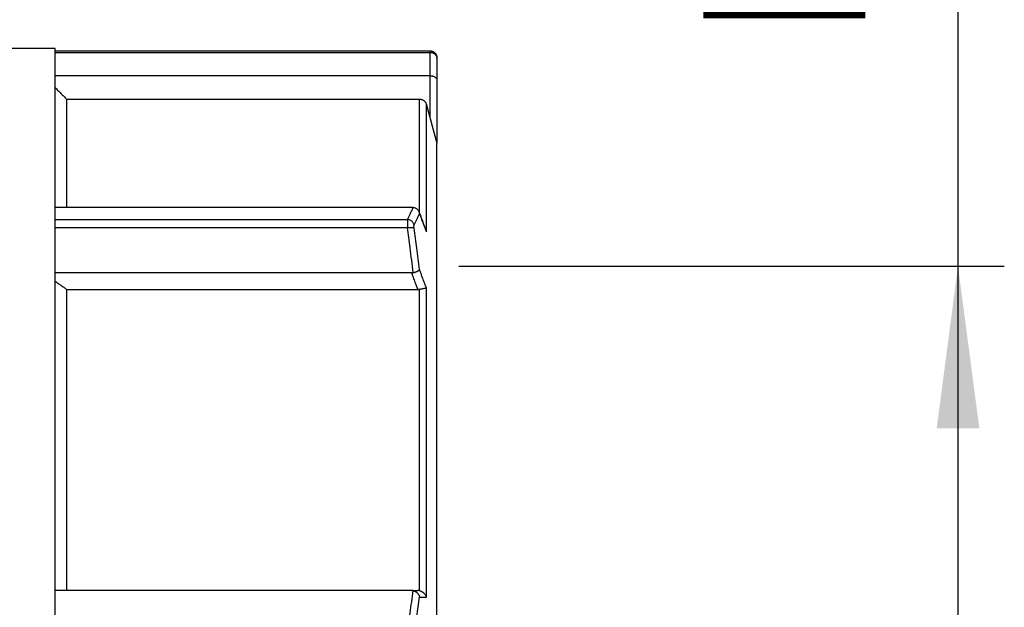
# Model space of a CAD drawing. Units: millimetres. Extents: x -232 to -80, y 565 to 699.
# Drawn here: x -123 to -80, y 613 to 638 of the extents above; entities that cross this region are included whole.
import ezdxf

# ---------------------------------------------------------------- set-up
doc = ezdxf.new("R2010")
doc.units = ezdxf.units.MM
doc.layers.add('1', color=7, linetype='Continuous')
doc.styles.add('CONVERTER_11', font='txt.shx', dxfattribs={"width": 0.9})
doc.dimstyles.new('ME10_DIM_12', dxfattribs={"dimtxt": 7, "dimasz": 7, "dimexe": 2, "dimexo": 0, "dimgap": 4, "dimtad": 1, "dimdsep": 46, "dimtxsty": 'CONVERTER_11', "dimsah": 1, "dimcen": 0.09, "dimclrd": 4, "dimclre": 4, "dimclrt": 1, "dimadec": 0, "dimazin": 0, "dimtfac": 1, "dimtdec": 4, "dimtix": 1, "dimtmove": 0, "dimatfit": 3, "dimfxl": 1, "dimtolj": 1, "dimtzin": 0, "dimarcsym": 0})

# ---------------------------------------------------------------- blocks, each defined once
blk = doc.blocks.new('Holländermutter-5_4-01046D_1', base_point=(-123.962, 586.275))
at = {"color": 7, "linetype": 'Continuous'}
for p, q in [((-121.462, 637.075), (-123.962, 637.075)), ((-121.462, 636.975), (-121.462, 637.075)), ((-121.462, 636.908), (-121.462, 636.975)), ((-121.462, 635.898), (-121.462, 636.908)), ((-104.962, 636.648), (-104.962, 636.674)), ((-104.962, 636.648), (-104.962, 635.724)), ((-121.462, 635.391), (-121.462, 635.898)), ((-105.262, 635.898), (-121.462, 635.898)), ((-104.962, 635.724), (-104.962, 632.975)), ((-121.462, 630.217), (-121.462, 635.391)), ((-120.962, 634.889), (-120.962, 630.217)), ((-120.962, 634.889), (-105.71, 634.889)), ((-104.962, 590.307), (-104.962, 632.975)), ((-121.462, 629.694), (-121.462, 630.217)), ((-106.053, 630.217), (-121.462, 630.217)), ((-121.462, 629.341), (-121.462, 629.694)), ((-121.462, 627.389), (-121.462, 629.341)), ((-121.462, 627.03), (-121.462, 627.389)), ((-106.053, 627.389), (-121.462, 627.389)), ((-121.462, 613.675), (-121.462, 627.03)), ((-120.962, 626.676), (-120.962, 613.675)), ((-120.962, 626.676), (-105.784, 626.676)), ((-120.962, 613.675), (-121.462, 613.675)), ((-121.462, 611.925), (-121.462, 613.675)), ((-106.053, 613.675), (-120.962, 613.675)), ((-106.053, 613.675), (-105.784, 613.675))]:
    blk.add_line(p, q, dxfattribs=at)
for points in [[(-121.462, 636.975), (-120.112, 636.975), (-117.412, 636.975), (-113.362, 636.975), (-109.312, 636.975), (-106.612, 636.975), (-105.262, 636.975)], [(-105.42, 634.666), (-105.407, 634.616), (-105.38, 634.518), (-105.341, 634.37), (-105.301, 634.222), (-105.275, 634.123), (-105.262, 634.074)]]:
    blk.add_open_spline(points, degree=3, dxfattribs=at)
at = {"color": 3, "linetype": 'Continuous'}
for points in [[(-121.462, 636.908), (-120.112, 636.908), (-117.412, 636.908), (-113.362, 636.908), (-109.312, 636.908), (-106.612, 636.908), (-105.262, 636.908)], [(-121.462, 629.694), (-120.193, 629.694), (-117.656, 629.694), (-113.85, 629.694), (-110.044, 629.694), (-107.507, 629.694), (-106.238, 629.694)], [(-121.462, 629.341), (-120.193, 629.341), (-117.656, 629.341), (-113.85, 629.341), (-110.044, 629.341), (-107.507, 629.341), (-106.238, 629.341)]]:
    blk.add_open_spline(points, degree=3, dxfattribs=at)
at = {"color": 7, "linetype": 'Continuous'}
for points, knots in [([(-105.262, 636.975), (-105.253, 636.975), (-105.234, 636.974), (-105.206, 636.97), (-105.176, 636.962), (-105.149, 636.952), (-105.121, 636.939), (-105.096, 636.924), (-105.072, 636.906), (-105.051, 636.887), (-105.03, 636.865), (-105.012, 636.841), (-104.996, 636.815), (-104.984, 636.789), (-104.974, 636.762), (-104.967, 636.734), (-104.963, 636.705), (-104.962, 636.685), (-104.962, 636.674)], [0, 0, 0, 0, 0.0259431, 0.0578893, 0.0849897, 0.1181203, 0.1448662, 0.1770183, 0.2039483, 0.2359342, 0.2629153, 0.2947654, 0.3266007, 0.3534521, 0.3802961, 0.411965, 0.4390412, 0.4707312, 0.4707312, 0.4707312, 0.4707312]), ([(-105.262, 635.898), (-105.251, 635.897), (-105.23, 635.897), (-105.2, 635.894), (-105.17, 635.89), (-105.132, 635.881), (-105.088, 635.867), (-105.05, 635.848), (-105.023, 635.83), (-105.007, 635.816), (-104.993, 635.802), (-104.981, 635.787), (-104.973, 635.772), (-104.967, 635.757), (-104.963, 635.741), (-104.962, 635.73), (-104.962, 635.724)], [0, 0, 0, 0, 0.0317218, 0.0632076, 0.0909743, 0.1236007, 0.1785815, 0.2292541, 0.2518803, 0.2733267, 0.2946385, 0.3117667, 0.3292773, 0.3460688, 0.3609538, 0.3781343, 0.3781343, 0.3781343, 0.3781343]), ([(-121.462, 635.391), (-121.42, 635.348), (-121.336, 635.265), (-121.211, 635.139), (-121.087, 635.015), (-121.004, 634.931), (-120.962, 634.889)], [0, 0, 0, 0, 0.1794902, 0.354195, 0.5307529, 0.70839, 0.70839, 0.70839, 0.70839]), ([(-105.71, 634.889), (-105.693, 634.888), (-105.66, 634.887), (-105.621, 634.876), (-105.59, 634.864), (-105.568, 634.854), (-105.547, 634.842), (-105.528, 634.828), (-105.508, 634.812), (-105.49, 634.794), (-105.474, 634.775), (-105.455, 634.748), (-105.435, 634.713), (-105.425, 634.681), (-105.42, 634.666)], [0, 0, 0, 0, 0.0490238, 0.0980571, 0.1226595, 0.1472674, 0.1700542, 0.1963453, 0.2192296, 0.2456508, 0.2719032, 0.2946767, 0.3438365, 0.3930202, 0.3930202, 0.3930202, 0.3930202]), ([(-105.262, 634.074), (-105.26, 634.068), (-105.258, 634.058), (-105.253, 634.043), (-105.249, 634.027), (-105.245, 634.012), (-105.241, 633.996), (-105.237, 633.981), (-105.233, 633.965), (-105.229, 633.95), (-105.225, 633.935), (-105.221, 633.92), (-105.217, 633.904), (-105.212, 633.889), (-105.208, 633.874), (-105.204, 633.859), (-105.2, 633.844), (-105.196, 633.83), (-105.192, 633.815), (-105.188, 633.8), (-105.185, 633.785), (-105.181, 633.771), (-105.177, 633.756), (-105.173, 633.742), (-105.169, 633.727), (-105.165, 633.713), (-105.161, 633.699), (-105.157, 633.684), (-105.154, 633.67), (-105.15, 633.656), (-105.146, 633.642), (-105.142, 633.628), (-105.139, 633.614), (-105.135, 633.601), (-105.131, 633.587), (-105.128, 633.574), (-105.124, 633.56), (-105.12, 633.547), (-105.117, 633.533), (-105.113, 633.52), (-105.11, 633.507), (-105.106, 633.494), (-105.103, 633.483), (-105.1, 633.474), (-105.098, 633.466), (-105.096, 633.458), (-105.094, 633.451), (-105.092, 633.443), (-105.09, 633.436), (-105.088, 633.429), (-105.086, 633.421), (-105.084, 633.414), (-105.083, 633.407), (-105.081, 633.401), (-105.079, 633.394), (-105.077, 633.387), (-105.075, 633.381), (-105.073, 633.374), (-105.072, 633.368), (-105.07, 633.362), (-105.068, 633.356), (-105.067, 633.35), (-105.065, 633.344), (-105.064, 633.338), (-105.062, 633.332), (-105.06, 633.326), (-105.059, 633.321), (-105.057, 633.315), (-105.056, 633.31), (-105.054, 633.305), (-105.053, 633.299), (-105.052, 633.294), (-105.05, 633.289), (-105.049, 633.284), (-105.048, 633.279), (-105.046, 633.275), (-105.045, 633.27), (-105.044, 633.265), (-105.043, 633.261), (-105.041, 633.257), (-105.04, 633.252), (-105.039, 633.248), (-105.038, 633.244), (-105.037, 633.24), (-105.036, 633.236), (-105.035, 633.232), (-105.034, 633.228), (-105.033, 633.225), (-105.032, 633.221), (-105.031, 633.218), (-105.03, 633.214), (-105.029, 633.211), (-105.028, 633.208), (-105.027, 633.205), (-105.026, 633.201), (-105.025, 633.198), (-105.025, 633.196), (-105.024, 633.192), (-105.022, 633.187), (-105.021, 633.182), (-105.02, 633.177), (-105.018, 633.172), (-105.017, 633.167), (-105.016, 633.163), (-105.014, 633.158), (-105.013, 633.154), (-105.012, 633.149), (-105.011, 633.145), (-105.009, 633.14), (-105.008, 633.136), (-105.007, 633.132), (-105.006, 633.128), (-105.005, 633.124), (-105.004, 633.121), (-105.003, 633.117), (-105.002, 633.113), (-105.001, 633.11), (-105, 633.106), (-104.999, 633.103), (-104.998, 633.1), (-104.997, 633.096), (-104.996, 633.093), (-104.995, 633.09), (-104.995, 633.087), (-104.994, 633.084), (-104.993, 633.082), (-104.992, 633.079), (-104.992, 633.076), (-104.991, 633.074), (-104.99, 633.071), (-104.989, 633.069), (-104.989, 633.067), (-104.988, 633.064), (-104.988, 633.062), (-104.987, 633.06), (-104.986, 633.057), (-104.985, 633.055), (-104.985, 633.051), (-104.984, 633.048), (-104.983, 633.045), (-104.982, 633.042), (-104.981, 633.039), (-104.98, 633.037), (-104.98, 633.034), (-104.979, 633.031), (-104.978, 633.029), (-104.977, 633.026), (-104.977, 633.024), (-104.976, 633.022), (-104.976, 633.02), (-104.975, 633.018), (-104.974, 633.016), (-104.974, 633.014), (-104.973, 633.012), (-104.973, 633.01), (-104.972, 633.008), (-104.972, 633.007), (-104.971, 633.005), (-104.971, 633.004), (-104.97, 633.002), (-104.97, 633.001), (-104.97, 632.999), (-104.969, 632.997), (-104.968, 632.996), (-104.968, 632.994), (-104.968, 632.992), (-104.967, 632.991), (-104.967, 632.99), (-104.966, 632.988), (-104.966, 632.987), (-104.966, 632.986), (-104.965, 632.985), (-104.965, 632.984), (-104.965, 632.983), (-104.964, 632.982), (-104.964, 632.981), (-104.964, 632.98), (-104.964, 632.98), (-104.963, 632.979), (-104.963, 632.979), (-104.963, 632.978), (-104.963, 632.977), (-104.963, 632.977), (-104.962, 632.976), (-104.962, 632.976), (-104.962, 632.976), (-104.962, 632.975), (-104.962, 632.975), (-104.962, 632.975), (-104.962, 632.975), (-104.962, 632.975), (-104.962, 632.975), (-104.962, 632.975), (-104.962, 632.975)], [0, 0, 0, 0, 0.016126, 0.032216, 0.048268, 0.064281, 0.080252, 0.096181, 0.112065, 0.127903, 0.143692, 0.159432, 0.175121, 0.190756, 0.206337, 0.221861, 0.237326, 0.252731, 0.268075, 0.283355, 0.29857, 0.313718, 0.328798, 0.343807, 0.358744, 0.373607, 0.388395, 0.403105, 0.417737, 0.432288, 0.446756, 0.46114, 0.475439, 0.48965, 0.503772, 0.517803, 0.531741, 0.545585, 0.559332, 0.572982, 0.586532, 0.599981, 0.613327, 0.621459, 0.629483, 0.637402, 0.645214, 0.652922, 0.660524, 0.668021, 0.675415, 0.682704, 0.68989, 0.696973, 0.703953, 0.710831, 0.717607, 0.724282, 0.730855, 0.737328, 0.743701, 0.749973, 0.756146, 0.76222, 0.768195, 0.774072, 0.77985, 0.785532, 0.791116, 0.796603, 0.801994, 0.807289, 0.812488, 0.817592, 0.822601, 0.827516, 0.832337, 0.837064, 0.841698, 0.846239, 0.850688, 0.855045, 0.85931, 0.863483, 0.867566, 0.871558, 0.875461, 0.879273, 0.882996, 0.88663, 0.890176, 0.893634, 0.897004, 0.900286, 0.903482, 0.906591, 0.909614, 0.912551, 0.918003, 0.923347, 0.928584, 0.933715, 0.938741, 0.943663, 0.948482, 0.9532, 0.957816, 0.962333, 0.966751, 0.971071, 0.975294, 0.979422, 0.983454, 0.987394, 0.99124, 0.994995, 0.99866, 1.002235, 1.005721, 1.00912, 1.012432, 1.015659, 1.018802, 1.021861, 1.024837, 1.027733, 1.030548, 1.033284, 1.035941, 1.038521, 1.041026, 1.043454, 1.045809, 1.048091, 1.0503, 1.052439, 1.055917, 1.059289, 1.062557, 1.065723, 1.068788, 1.071754, 1.074624, 1.077398, 1.080079, 1.082668, 1.085167, 1.087578, 1.089902, 1.092142, 1.094299, 1.096375, 1.098371, 1.10029, 1.102133, 1.103902, 1.105598, 1.107224, 1.108781, 1.110272, 1.111697, 1.113678, 1.115562, 1.117351, 1.119047, 1.120653, 1.122172, 1.123605, 1.124955, 1.126224, 1.127416, 1.128531, 1.129573, 1.130544, 1.131447, 1.132283, 1.133056, 1.133767, 1.134419, 1.135014, 1.13574, 1.136387, 1.136957, 1.137449, 1.137863, 1.138199, 1.138463, 1.138644, 1.138749, 1.138791, 1.138841, 1.138927, 1.139056, 1.139056, 1.139056, 1.139056]), ([(-105.988, 630.215), (-105.993, 630.215), (-106.004, 630.216), (-106.02, 630.217), (-106.037, 630.217), (-106.048, 630.217), (-106.053, 630.217)], [0, 0, 0, 0, 0.0161425, 0.03255519, 0.048981, 0.0655841, 0.0655841, 0.0655841, 0.0655841]), ([(-105.988, 630.215), (-105.973, 630.214), (-105.945, 630.21), (-105.906, 630.197), (-105.868, 630.178), (-105.833, 630.154), (-105.801, 630.124), (-105.774, 630.09), (-105.752, 630.053), (-105.741, 630.027), (-105.736, 630.016)], [0, 0, 0, 0, 0.0427694, 0.0858391, 0.1225773, 0.1704301, 0.2121102, 0.2544967, 0.3011124, 0.3386161, 0.3386161, 0.3386161, 0.3386161]), ([(-105.736, 630.016), (-105.711, 629.947), (-105.662, 629.819), (-105.589, 629.627), (-105.518, 629.439), (-105.47, 629.31), (-105.446, 629.246)], [0, 0, 0, 0, 0.2194483, 0.4114009, 0.6169965, 0.8227994, 0.8227994, 0.8227994, 0.8227994]), ([(-105.736, 630.016), (-105.736, 630.014), (-105.735, 630.012), (-105.733, 630.007), (-105.732, 630.003), (-105.73, 629.999), (-105.729, 629.994), (-105.728, 629.989), (-105.726, 629.984), (-105.725, 629.979), (-105.723, 629.973), (-105.722, 629.967), (-105.721, 629.961), (-105.72, 629.957), (-105.719, 629.954), (-105.719, 629.951), (-105.718, 629.949), (-105.718, 629.948), (-105.718, 629.946), (-105.718, 629.945), (-105.718, 629.944), (-105.717, 629.944), (-105.717, 629.943), (-105.717, 629.943), (-105.717, 629.942), (-105.717, 629.942), (-105.717, 629.942), (-105.717, 629.942), (-105.717, 629.941), (-105.717, 629.941), (-105.717, 629.941), (-105.717, 629.941)], [0, 0, 0, 0, 0.00435916, 0.00885204, 0.01347652, 0.01823057, 0.02311231, 0.02811997, 0.03325192, 0.03850666, 0.04481023, 0.05124798, 0.05781885, 0.06118737, 0.06441343, 0.06749229, 0.06922927, 0.0708452, 0.07233406, 0.07323366, 0.07404313, 0.07475716, 0.0753636, 0.07597112, 0.07627631, 0.07658339, 0.0767511, 0.07684112, 0.07689436, 0.07704632, 0.0771684, 0.0771684, 0.0771684, 0.0771684]), ([(-105.446, 629.246), (-105.444, 629.241), (-105.44, 629.23), (-105.433, 629.21), (-105.426, 629.185), (-105.422, 629.165), (-105.42, 629.155)], [0, 0, 0, 0, 0.01680925, 0.03362557, 0.06427295, 0.0949393, 0.0949393, 0.0949393, 0.0949393]), ([(-105.988, 627.397), (-105.987, 627.397), (-105.984, 627.397), (-105.981, 627.398), (-105.978, 627.399), (-105.975, 627.4), (-105.971, 627.401), (-105.968, 627.402), (-105.965, 627.402), (-105.962, 627.403), (-105.958, 627.404), (-105.955, 627.405), (-105.952, 627.406), (-105.949, 627.407), (-105.946, 627.408), (-105.942, 627.409), (-105.939, 627.41), (-105.936, 627.411), (-105.933, 627.412), (-105.93, 627.412), (-105.927, 627.413), (-105.923, 627.414), (-105.92, 627.415), (-105.917, 627.416), (-105.914, 627.417), (-105.911, 627.418), (-105.908, 627.419), (-105.905, 627.42), (-105.902, 627.421), (-105.899, 627.422), (-105.896, 627.424), (-105.893, 627.425), (-105.89, 627.426), (-105.887, 627.427), (-105.885, 627.427), (-105.883, 627.428), (-105.882, 627.428), (-105.88, 627.429), (-105.879, 627.43), (-105.877, 627.43), (-105.876, 627.431), (-105.874, 627.431), (-105.873, 627.432), (-105.871, 627.432), (-105.87, 627.433), (-105.868, 627.434), (-105.867, 627.434), (-105.865, 627.435), (-105.864, 627.435), (-105.862, 627.436), (-105.861, 627.436), (-105.86, 627.437), (-105.858, 627.437), (-105.857, 627.438), (-105.855, 627.439), (-105.854, 627.439), (-105.853, 627.44), (-105.851, 627.44), (-105.85, 627.441), (-105.849, 627.441), (-105.848, 627.442), (-105.846, 627.442), (-105.845, 627.443), (-105.844, 627.443), (-105.843, 627.444), (-105.841, 627.444), (-105.84, 627.445), (-105.839, 627.445), (-105.838, 627.446), (-105.837, 627.446), (-105.836, 627.447), (-105.834, 627.447), (-105.833, 627.448), (-105.832, 627.448), (-105.831, 627.449), (-105.83, 627.449), (-105.829, 627.45), (-105.828, 627.45), (-105.827, 627.451), (-105.826, 627.451), (-105.825, 627.452), (-105.824, 627.452), (-105.823, 627.452), (-105.822, 627.453), (-105.821, 627.453), (-105.82, 627.454), (-105.819, 627.454), (-105.818, 627.455), (-105.817, 627.455), (-105.817, 627.456), (-105.816, 627.456), (-105.815, 627.456), (-105.814, 627.457), (-105.813, 627.457), (-105.812, 627.458), (-105.812, 627.458), (-105.811, 627.458), (-105.81, 627.459), (-105.809, 627.459), (-105.808, 627.459), (-105.808, 627.46), (-105.807, 627.46), (-105.806, 627.461), (-105.806, 627.461), (-105.805, 627.461), (-105.804, 627.462), (-105.803, 627.462), (-105.801, 627.463), (-105.799, 627.464), (-105.798, 627.465), (-105.796, 627.466), (-105.795, 627.466), (-105.793, 627.467), (-105.792, 627.468), (-105.79, 627.469), (-105.789, 627.47), (-105.788, 627.47), (-105.786, 627.471), (-105.785, 627.472), (-105.783, 627.473), (-105.782, 627.474), (-105.781, 627.474), (-105.779, 627.475), (-105.778, 627.476), (-105.776, 627.477), (-105.775, 627.478), (-105.774, 627.478), (-105.772, 627.479), (-105.771, 627.48), (-105.77, 627.481), (-105.769, 627.482), (-105.767, 627.482), (-105.766, 627.483), (-105.765, 627.484), (-105.764, 627.485), (-105.762, 627.486), (-105.761, 627.486), (-105.76, 627.487), (-105.759, 627.488), (-105.758, 627.489), (-105.757, 627.49), (-105.755, 627.49), (-105.754, 627.491), (-105.753, 627.492), (-105.752, 627.493), (-105.751, 627.494), (-105.75, 627.494), (-105.749, 627.495), (-105.748, 627.496), (-105.747, 627.497), (-105.746, 627.497), (-105.745, 627.498), (-105.745, 627.499), (-105.744, 627.499), (-105.743, 627.5), (-105.742, 627.5), (-105.742, 627.501), (-105.741, 627.501), (-105.74, 627.502), (-105.74, 627.503), (-105.739, 627.503), (-105.739, 627.504), (-105.738, 627.504), (-105.737, 627.505), (-105.737, 627.505), (-105.736, 627.506), (-105.736, 627.506), (-105.735, 627.507), (-105.734, 627.507), (-105.734, 627.508), (-105.733, 627.508), (-105.733, 627.509), (-105.732, 627.509), (-105.732, 627.51), (-105.731, 627.51), (-105.731, 627.511), (-105.731, 627.511), (-105.73, 627.512), (-105.73, 627.512), (-105.729, 627.513), (-105.729, 627.513), (-105.728, 627.514), (-105.728, 627.514), (-105.727, 627.515), (-105.727, 627.516), (-105.726, 627.516), (-105.725, 627.517), (-105.725, 627.518), (-105.724, 627.519), (-105.724, 627.519), (-105.723, 627.52), (-105.722, 627.521), (-105.722, 627.521), (-105.722, 627.522), (-105.721, 627.523), (-105.721, 627.523), (-105.721, 627.523), (-105.72, 627.524), (-105.72, 627.524), (-105.72, 627.525), (-105.719, 627.525), (-105.719, 627.525), (-105.719, 627.526), (-105.719, 627.526), (-105.719, 627.526), (-105.719, 627.527), (-105.718, 627.527), (-105.718, 627.527), (-105.718, 627.527), (-105.718, 627.528), (-105.718, 627.528), (-105.718, 627.528), (-105.718, 627.528), (-105.718, 627.528), (-105.718, 627.528), (-105.717, 627.529), (-105.717, 627.529), (-105.717, 627.529), (-105.717, 627.529), (-105.717, 627.529), (-105.717, 627.529), (-105.717, 627.529), (-105.717, 627.529), (-105.717, 627.529), (-105.717, 627.529), (-105.717, 627.529), (-105.717, 627.529), (-105.717, 627.529), (-105.717, 627.529), (-105.717, 627.529), (-105.717, 627.529), (-105.717, 627.529), (-105.717, 627.529), (-105.717, 627.529), (-105.717, 627.529), (-105.717, 627.529)], [0, 0, 0, 0, 0.0033621, 0.0067224, 0.0100806, 0.0134364, 0.0167895, 0.0201396, 0.0234866, 0.02683, 0.0301697, 0.0335054, 0.0368367, 0.0401635, 0.0434854, 0.0468022, 0.0501136, 0.0534193, 0.0567191, 0.0600126, 0.0632997, 0.06658, 0.0698533, 0.0731193, 0.0763777, 0.0796283, 0.0828708, 0.0861048, 0.0893302, 0.0925467, 0.0957541, 0.0989519, 0.10214, 0.1053182, 0.1070473, 0.1087628, 0.1104649, 0.1121533, 0.1138283, 0.1154897, 0.1171375, 0.1187718, 0.1203925, 0.1219997, 0.1235934, 0.1251735, 0.12674, 0.128293, 0.1298324, 0.1313583, 0.1328706, 0.1343693, 0.1358545, 0.137326, 0.1387841, 0.1402285, 0.1416593, 0.1430766, 0.1444803, 0.1458703, 0.1472468, 0.1486097, 0.1499589, 0.1512946, 0.1526166, 0.153925, 0.1552198, 0.1565009, 0.1577684, 0.1590223, 0.1602625, 0.161489, 0.1627019, 0.1639011, 0.1650866, 0.1662585, 0.1674166, 0.1685611, 0.1696918, 0.1708089, 0.1719122, 0.1730018, 0.1740777, 0.1751398, 0.1761881, 0.1772227, 0.1782436, 0.1792506, 0.1802439, 0.1812234, 0.182189, 0.1831409, 0.1840789, 0.1850031, 0.1859134, 0.1868099, 0.1876926, 0.1885613, 0.1894162, 0.1902572, 0.1910843, 0.1918974, 0.1926966, 0.1934819, 0.1942533, 0.1950106, 0.1967689, 0.198517, 0.2002551, 0.2019831, 0.2037009, 0.2054085, 0.2071058, 0.2087929, 0.2104696, 0.2121359, 0.2137919, 0.2154373, 0.2170723, 0.2186968, 0.2203107, 0.2219139, 0.2235066, 0.2250885, 0.2266598, 0.2282203, 0.22977, 0.2313089, 0.2328369, 0.234354, 0.2358602, 0.2373555, 0.2388397, 0.240313, 0.2417752, 0.2432263, 0.2446664, 0.2460952, 0.247513, 0.2489195, 0.2503149, 0.251699, 0.2530718, 0.2544334, 0.2557836, 0.2571226, 0.2584502, 0.2597664, 0.2610713, 0.2623648, 0.2633408, 0.2643032, 0.2652519, 0.2661871, 0.2671088, 0.2680173, 0.2689127, 0.2697949, 0.2706642, 0.2715206, 0.2723642, 0.2731953, 0.2740137, 0.2748198, 0.2756134, 0.2763949, 0.2771642, 0.2779216, 0.2786669, 0.2794005, 0.2801223, 0.2808326, 0.2815313, 0.2822185, 0.2828945, 0.2835592, 0.2842127, 0.2848552, 0.2854868, 0.2861075, 0.2867175, 0.2873167, 0.2882828, 0.289245, 0.2902032, 0.2911571, 0.2921066, 0.2930516, 0.2939918, 0.294927, 0.2958573, 0.2967823, 0.297702, 0.2982776, 0.2988398, 0.2993888, 0.2999246, 0.3004475, 0.3009574, 0.3014545, 0.301939, 0.3024109, 0.3027726, 0.3031205, 0.3034547, 0.3037749, 0.3040811, 0.3043732, 0.304651, 0.3048623, 0.3050621, 0.3052502, 0.3054263, 0.3055903, 0.3057418, 0.3060107, 0.3062764, 0.3063578, 0.3064272, 0.3064854, 0.3065338, 0.3065726, 0.3066036, 0.3066277, 0.3066461, 0.3066518, 0.3066574, 0.3066628, 0.3066687, 0.3066759, 0.3066873, 0.3067043, 0.3067398, 0.3067841, 0.3068361, 0.3068361, 0.3068361, 0.3068361]), ([(-106.053, 627.389), (-106.048, 627.389), (-106.037, 627.389), (-106.02, 627.391), (-106.004, 627.393), (-105.993, 627.395), (-105.988, 627.397)], [0, 0, 0, 0, 0.01660961, 0.03309439, 0.04889394, 0.06615012, 0.06615012, 0.06615012, 0.06615012]), ([(-121.462, 627.03), (-121.42, 627.001), (-121.337, 626.942), (-121.212, 626.853), (-121.087, 626.764), (-121.003, 626.705), (-120.962, 626.676)], [0, 0, 0, 0, 0.1535347, 0.3065587, 0.4601715, 0.6131135, 0.6131135, 0.6131135, 0.6131135]), ([(-105.784, 626.676), (-105.777, 626.676), (-105.765, 626.676), (-105.746, 626.677), (-105.728, 626.679), (-105.715, 626.681), (-105.71, 626.682)], [0, 0, 0, 0, 0.01960128, 0.03721547, 0.0568342, 0.0743946, 0.0743946, 0.0743946, 0.0743946]), ([(-105.71, 626.682), (-105.691, 626.686), (-105.655, 626.692), (-105.603, 626.702), (-105.557, 626.712), (-105.52, 626.719), (-105.491, 626.726), (-105.471, 626.73), (-105.455, 626.734), (-105.444, 626.736), (-105.434, 626.739), (-105.427, 626.741), (-105.422, 626.742), (-105.42, 626.743)], [0, 0, 0, 0, 0.0563457, 0.1108287, 0.1567631, 0.1982444, 0.2255882, 0.2459254, 0.2597829, 0.2723145, 0.2810523, 0.2893379, 0.2960549, 0.2960549, 0.2960549, 0.2960549]), ([(-105.988, 613.668), (-105.993, 613.669), (-106.004, 613.671), (-106.02, 613.673), (-106.037, 613.675), (-106.048, 613.675), (-106.053, 613.675)], [0, 0, 0, 0, 0.01640548, 0.03295069, 0.04942302, 0.06603126, 0.06603126, 0.06603126, 0.06603126]), ([(-105.988, 613.668), (-105.986, 613.668), (-105.983, 613.667), (-105.979, 613.666), (-105.975, 613.665), (-105.97, 613.664), (-105.966, 613.662), (-105.961, 613.661), (-105.956, 613.659), (-105.951, 613.658), (-105.946, 613.656), (-105.941, 613.654), (-105.936, 613.652), (-105.932, 613.65), (-105.928, 613.648), (-105.923, 613.647), (-105.919, 613.645), (-105.915, 613.643), (-105.91, 613.64), (-105.906, 613.638), (-105.901, 613.636), (-105.896, 613.633), (-105.892, 613.63), (-105.887, 613.627), (-105.882, 613.624), (-105.877, 613.622), (-105.873, 613.619), (-105.869, 613.616), (-105.865, 613.613), (-105.861, 613.61), (-105.857, 613.607), (-105.853, 613.604), (-105.849, 613.601), (-105.846, 613.599), (-105.843, 613.596), (-105.839, 613.593), (-105.836, 613.59), (-105.833, 613.587), (-105.829, 613.584), (-105.826, 613.581), (-105.822, 613.578), (-105.819, 613.574), (-105.815, 613.571), (-105.812, 613.567), (-105.808, 613.563), (-105.804, 613.558), (-105.799, 613.553), (-105.794, 613.548), (-105.79, 613.542), (-105.785, 613.536), (-105.781, 613.53), (-105.776, 613.524), (-105.773, 613.519), (-105.77, 613.514), (-105.767, 613.51), (-105.765, 613.506), (-105.762, 613.502), (-105.76, 613.498), (-105.757, 613.493), (-105.754, 613.488), (-105.752, 613.484), (-105.749, 613.479), (-105.747, 613.474), (-105.745, 613.47), (-105.743, 613.466), (-105.741, 613.461), (-105.739, 613.457), (-105.737, 613.452), (-105.736, 613.448), (-105.734, 613.443), (-105.732, 613.438), (-105.73, 613.433), (-105.728, 613.427), (-105.727, 613.422), (-105.725, 613.416), (-105.723, 613.41), (-105.722, 613.405), (-105.721, 613.401), (-105.72, 613.398), (-105.72, 613.395), (-105.719, 613.393), (-105.719, 613.39), (-105.718, 613.388), (-105.718, 613.387), (-105.718, 613.385), (-105.718, 613.384), (-105.718, 613.383), (-105.717, 613.383), (-105.717, 613.382), (-105.717, 613.382), (-105.717, 613.381), (-105.717, 613.381), (-105.717, 613.381), (-105.717, 613.381), (-105.717, 613.381), (-105.717, 613.381), (-105.717, 613.381), (-105.717, 613.38)], [0, 0, 0, 0, 0.0041827, 0.0085281, 0.0130334, 0.0176963, 0.0225145, 0.0274857, 0.0326082, 0.0378801, 0.0433, 0.0488664, 0.0545785, 0.0587947, 0.0631695, 0.0676999, 0.0723835, 0.0772176, 0.0822, 0.0873286, 0.0926013, 0.0980165, 0.1035724, 0.1092676, 0.1148197, 0.1202556, 0.1255728, 0.1307685, 0.1358401, 0.1407843, 0.1455981, 0.150278, 0.1548207, 0.1592224, 0.1634796, 0.1676623, 0.1719887, 0.1764558, 0.1810609, 0.1858011, 0.1906739, 0.1956768, 0.2008074, 0.2060637, 0.2114435, 0.216945, 0.2243968, 0.2318457, 0.2392916, 0.2467346, 0.2541745, 0.2616114, 0.2690451, 0.2734917, 0.2780909, 0.2828387, 0.2877314, 0.2927653, 0.2979368, 0.3032427, 0.3086797, 0.314245, 0.3199358, 0.3242962, 0.3288014, 0.3334474, 0.3382301, 0.3431461, 0.3481918, 0.3533637, 0.3586588, 0.3640741, 0.3696066, 0.3756855, 0.3817741, 0.3878723, 0.3939802, 0.3971479, 0.4002182, 0.4031894, 0.4060596, 0.4082099, 0.4102165, 0.4120732, 0.4131816, 0.4141833, 0.4150724, 0.4158209, 0.4165679, 0.4169406, 0.4173105, 0.4175238, 0.4176698, 0.4177441, 0.4178509, 0.4179578, 0.4180658, 0.4180658, 0.4180658, 0.4180658]), ([(-105.71, 613.666), (-105.715, 613.668), (-105.728, 613.67), (-105.746, 613.673), (-105.765, 613.675), (-105.777, 613.675), (-105.784, 613.675)], [0, 0, 0, 0, 0.0177071, 0.03742009, 0.0560306, 0.07466781, 0.07466781, 0.07466781, 0.07466781]), ([(-105.71, 613.666), (-105.7, 613.664), (-105.681, 613.659), (-105.652, 613.648), (-105.625, 613.635), (-105.601, 613.621), (-105.578, 613.605), (-105.556, 613.589), (-105.535, 613.57), (-105.511, 613.547), (-105.483, 613.513), (-105.46, 613.478), (-105.444, 613.447), (-105.434, 613.426), (-105.426, 613.403), (-105.422, 613.388), (-105.42, 613.381)], [0, 0, 0, 0, 0.0300345, 0.0599306, 0.0916631, 0.1186307, 0.1448421, 0.1753144, 0.2003603, 0.229709, 0.2743344, 0.3317232, 0.3549041, 0.3797183, 0.40189, 0.425979, 0.425979, 0.425979, 0.425979])]:
    blk.add_open_spline(points, degree=3, knots=knots, dxfattribs=at)
at = {"color": 3, "linetype": 'Continuous'}
for points, knots in [([(-105.262, 636.975), (-105.262, 636.972), (-105.262, 636.966), (-105.262, 636.953), (-105.262, 636.934), (-105.262, 636.918), (-105.262, 636.908)], [0, 0, 0, 0, 0.00881635, 0.01763269, 0.03849805, 0.0669873, 0.0669873, 0.0669873, 0.0669873]), ([(-105.262, 636.908), (-105.262, 636.836), (-105.262, 636.692), (-105.262, 636.451), (-105.262, 636.186), (-105.262, 635.994), (-105.262, 635.898)], [0, 0, 0, 0, 0.216506, 0.433013, 0.721688, 1.010363, 1.010363, 1.010363, 1.010363]), ([(-105.262, 636.908), (-105.247, 636.907), (-105.217, 636.906), (-105.173, 636.897), (-105.129, 636.882), (-105.087, 636.861), (-105.049, 636.833), (-105.017, 636.8), (-104.992, 636.764), (-104.974, 636.726), (-104.964, 636.687), (-104.962, 636.661), (-104.962, 636.648)], [0, 0, 0, 0, 0.0435622, 0.0890741, 0.1358477, 0.1830833, 0.2299614, 0.27575, 0.3198892, 0.3620261, 0.4019998, 0.4397839, 0.4397839, 0.4397839, 0.4397839]), ([(-105.262, 635.898), (-105.262, 635.652), (-105.262, 635.161), (-105.262, 634.611), (-105.262, 634.249), (-105.262, 634.132), (-105.262, 634.074)], [0, 0, 0, 0, 0.737076, 1.474152, 1.649076, 1.824, 1.824, 1.824, 1.824]), ([(-105.71, 629.945), (-105.71, 630.551), (-105.71, 631.635), (-105.71, 633.09), (-105.71, 634.132), (-105.71, 634.696), (-105.71, 634.889)], [0, 0, 0, 0, 1.818196, 3.253854, 4.365409, 4.944388, 4.944388, 4.944388, 4.944388]), ([(-105.42, 629.155), (-105.42, 629.865), (-105.42, 631.126), (-105.42, 632.766), (-105.42, 633.893), (-105.42, 634.469), (-105.42, 634.666)], [0, 0, 0, 0, 2.129861, 3.782914, 4.919747, 5.510955, 5.510955, 5.510955, 5.510955]), ([(-106.238, 629.694), (-106.219, 629.733), (-106.179, 629.81), (-106.118, 629.935), (-106.053, 630.07), (-106.009, 630.167), (-105.988, 630.215)], [0, 0, 0, 0, 0.1297539, 0.2588221, 0.4190417, 0.5781858, 0.5781858, 0.5781858, 0.5781858]), ([(-105.949, 629.46), (-105.953, 629.475), (-105.962, 629.505), (-105.984, 629.549), (-106.015, 629.59), (-106.052, 629.626), (-106.095, 629.655), (-106.142, 629.677), (-106.19, 629.69), (-106.222, 629.693), (-106.238, 629.694)], [0, 0, 0, 0, 0.0468232, 0.0960126, 0.146989, 0.1989946, 0.251155, 0.3025693, 0.3524089, 0.3999988, 0.3999988, 0.3999988, 0.3999988]), ([(-106.238, 629.694), (-106.238, 629.685), (-106.238, 629.66), (-106.238, 629.617), (-106.238, 629.561), (-106.238, 629.494), (-106.238, 629.419), (-106.238, 629.367), (-106.238, 629.341)], [0, 0, 0, 0, 0.0288689, 0.0723494, 0.1294095, 0.1976622, 0.2736818, 0.3535534, 0.3535534, 0.3535534, 0.3535534]), ([(-105.949, 629.46), (-105.929, 629.498), (-105.89, 629.576), (-105.832, 629.695), (-105.774, 629.817), (-105.736, 629.9), (-105.717, 629.941)], [0, 0, 0, 0, 0.1305131, 0.2603472, 0.3978027, 0.5344802, 0.5344802, 0.5344802, 0.5344802]), ([(-105.717, 629.941), (-105.699, 629.893), (-105.663, 629.797), (-105.595, 629.618), (-105.514, 629.404), (-105.451, 629.238), (-105.42, 629.155)], [0, 0, 0, 0, 0.1537888, 0.3075767, 0.5741379, 0.8406964, 0.8406964, 0.8406964, 0.8406964]), ([(-106.238, 629.341), (-106.223, 629.342), (-106.191, 629.346), (-106.143, 629.349), (-106.097, 629.35), (-106.055, 629.348), (-106.018, 629.344), (-105.987, 629.337), (-105.964, 629.33), (-105.953, 629.321), (-105.949, 629.318)], [0, 0, 0, 0, 0.0475569, 0.0956995, 0.142413, 0.1855954, 0.2233882, 0.2545008, 0.2784657, 0.2958286, 0.2958286, 0.2958286, 0.2958286]), ([(-105.988, 627.397), (-106.009, 627.577), (-106.053, 627.937), (-106.118, 628.441), (-106.179, 628.909), (-106.219, 629.197), (-106.238, 629.341)], [0, 0, 0, 0, 0.544099, 1.088244, 1.524211, 1.960208, 1.960208, 1.960208, 1.960208]), ([(-105.949, 629.318), (-105.951, 629.339), (-105.955, 629.376), (-105.957, 629.424), (-105.951, 629.45), (-105.949, 629.46)], [0, 0, 0, 0, 0.0629312, 0.1122801, 0.1427868, 0.1427868, 0.1427868, 0.1427868]), ([(-105.717, 627.529), (-105.736, 627.683), (-105.774, 627.991), (-105.831, 628.442), (-105.89, 628.885), (-105.929, 629.173), (-105.949, 629.318)], [0, 0, 0, 0, 0.464787, 0.929575, 1.366439, 1.803298, 1.803298, 1.803298, 1.803298]), ([(-105.42, 626.743), (-105.451, 626.826), (-105.514, 626.992), (-105.595, 627.206), (-105.663, 627.385), (-105.699, 627.481), (-105.717, 627.529)], [0, 0, 0, 0, 0.2666727, 0.5333449, 0.6871954, 0.8410456, 0.8410456, 0.8410456, 0.8410456]), ([(-105.784, 626.676), (-105.803, 626.726), (-105.841, 626.827), (-105.905, 626.996), (-105.976, 627.184), (-106.027, 627.32), (-106.053, 627.389)], [0, 0, 0, 0, 0.161949, 0.3238984, 0.5431813, 0.7624649, 0.7624649, 0.7624649, 0.7624649]), ([(-105.71, 613.666), (-105.71, 614.842), (-105.71, 617.149), (-105.71, 620.52), (-105.71, 623.683), (-105.71, 625.714), (-105.71, 626.682)], [0, 0, 0, 0, 3.525965, 6.922195, 10.111619, 13.015929, 13.015929, 13.015929, 13.015929]), ([(-105.42, 613.381), (-105.42, 614.59), (-105.42, 616.965), (-105.42, 620.43), (-105.42, 623.674), (-105.42, 625.754), (-105.42, 626.743)], [0, 0, 0, 0, 3.628976, 7.122873, 10.395823, 13.361845, 13.361845, 13.361845, 13.361845]), ([(-106.238, 611.925), (-106.219, 612.054), (-106.179, 612.312), (-106.118, 612.732), (-106.053, 613.184), (-106.009, 613.507), (-105.988, 613.668)], [0, 0, 0, 0, 0.391659, 0.783244, 1.272172, 1.760984, 1.760984, 1.760984, 1.760984]), ([(-105.949, 611.775), (-105.929, 611.905), (-105.89, 612.164), (-105.831, 612.561), (-105.774, 612.966), (-105.736, 613.242), (-105.717, 613.38)], [0, 0, 0, 0, 0.392862, 0.785677, 1.203766, 1.621794, 1.621794, 1.621794, 1.621794]), ([(-105.717, 613.38), (-105.699, 613.38), (-105.663, 613.381), (-105.595, 613.381), (-105.514, 613.381), (-105.451, 613.381), (-105.42, 613.381)], [0, 0, 0, 0, 0.0543854, 0.1087686, 0.2030267, 0.2972776, 0.2972776, 0.2972776, 0.2972776])]:
    blk.add_open_spline(points, degree=3, knots=knots, dxfattribs=at)
blk = doc.blocks.new('HL0902_1E', base_point=(-195.115, 586.275))
blk.add_blockref('Holländermutter-5_4-01046D_1', (-123.962, 586.275))
blk = doc.blocks.new('HL19T_2-30-WEB-Zeichnung', base_point=(-207.038, 586.275))
blk.add_blockref('HL0902_1E', (-195.115, 586.275))
blk = doc.blocks.new('*D12')
at = {"layer": '1', "color": 4, "linetype": 'Continuous'}
for p, q in [((-82.448, 627.675), (-82.448, 659.39)), ((-103.022, 627.675), (-80.448, 627.675)), ((-82.448, 595.675), (-82.448, 627.675)), ((-103.022, 595.675), (-80.448, 595.675))]:
    blk.add_line(p, q, dxfattribs=at)
at = {"layer": '1', "color": 4}
for points in [[(-81.526, 620.675), (-83.369, 620.675), (-82.448, 627.675)], [(-83.369, 602.675), (-81.526, 602.675), (-82.448, 595.675)]]:
    blk.add_solid(points, dxfattribs=at)
at = {"layer": '1', "color": 1, "insert": (-86.448, 637.41), "char_height": 7, "attachment_point": 7, "rotation": 90, "line_spacing_factor": 0.60024, "style": 'CONVERTER_11'}
blk.add_mtext('\\C1;DN\\C1;32', dxfattribs=at)
blk = doc.blocks.new('Vordans1', base_point=(-156, 638))
at = {"layer": '1', "color": 7, "linetype": 'Continuous'}
blk.add_line((-104.022, 627.675), (-103.022, 627.675), dxfattribs=at)
blk.add_blockref('HL19T_2-30-WEB-Zeichnung', (-207.038, 586.275))
at = {"layer": '1'}
dim = blk.add_linear_dim(base=(-82.448, 595.675), p1=(-103.022, 627.675), p2=(-103.022, 595.675), angle=90, dimstyle='ME10_DIM_12', override={"dimpost": 'DN<>'}, dxfattribs=at)
dim.commit()
dim.dimension.update_dxf_attribs({"geometry": '*D12', "text_midpoint": (-89.948, 646.44), "text_rotation": 90})

msp = doc.modelspace()

# ---------------------------------------------------------------- block references
msp.add_blockref('Vordans1', (-156, 638))

doc.saveas('drawing.dxf')
